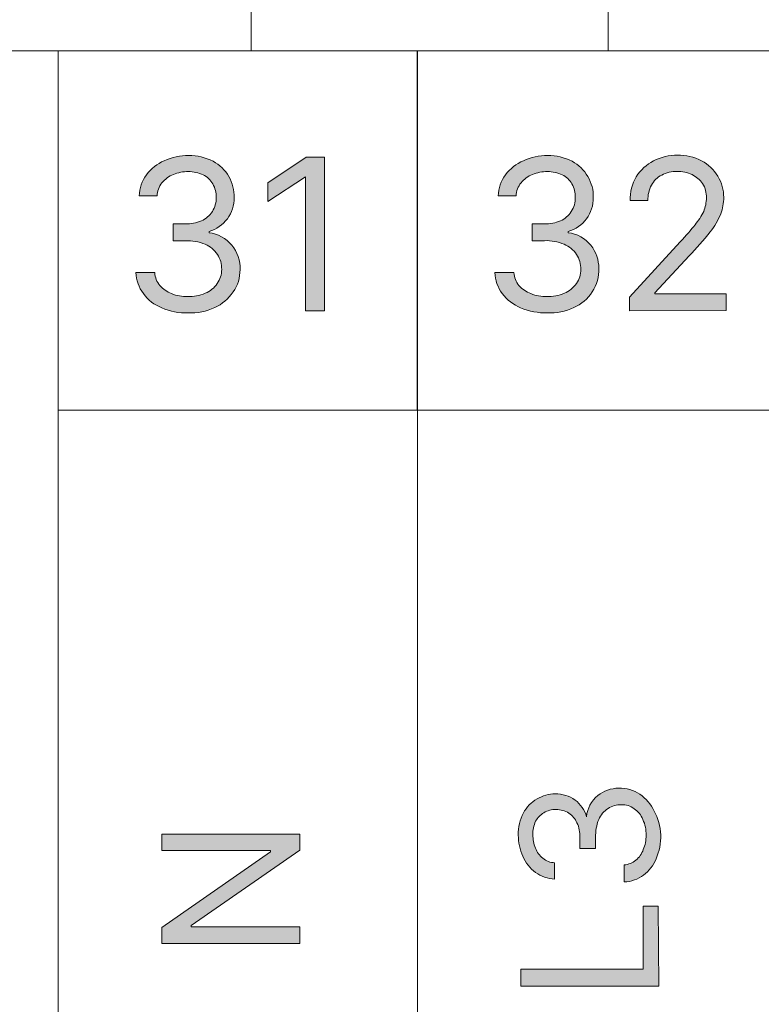
# Model space of a CAD drawing. Units: millimetres. Extents: x -51 to 380, y -59 to 244.
# Drawn here: x 221 to 233, y 106 to 123 of the extents above; entities that cross this region are included whole.
import ezdxf

# ---------------------------------------------------------------- set-up
doc = ezdxf.new("R2010")
doc.units = ezdxf.units.MM
doc.header["$MEASUREMENT"] = 0
doc.linetypes.add('AI-Linetype-9', pattern=[3.175028, 1.852099, -1.322928])
doc.layers.add('Layer 1', color=7, linetype='Continuous', lineweight=0)

msp = doc.modelspace()

# ---------------------------------------------------------------- hatches: boundary and pattern name
at = {"layer": 'Layer 1', "transparency": 33554687}
h = msp.add_hatch(color=2, dxfattribs=at)
h.dxf.hatch_style = 2
edge = h.paths.add_edge_path()
edge.add_spline(control_points=[(223.836, 117.893), (223.685, 117.89), (223.534, 117.919), (223.395, 117.978), (223.273, 118.027), (223.166, 118.109), (223.088, 118.215), (223.012, 118.317), (222.969, 118.44), (222.965, 118.567), (222.965, 118.567), (223.279, 118.567), (223.279, 118.567), (223.284, 118.488), (223.313, 118.413), (223.363, 118.352), (223.416, 118.29), (223.484, 118.243), (223.561, 118.215), (223.646, 118.18), (223.737, 118.163), (223.829, 118.165), (223.929, 118.163), (224.029, 118.182), (224.122, 118.222), (224.203, 118.255), (224.273, 118.311), (224.323, 118.384), (224.372, 118.453), (224.398, 118.535), (224.397, 118.62), (224.398, 118.709), (224.374, 118.796), (224.326, 118.871), (224.275, 118.945), (224.204, 119.003), (224.122, 119.04), (224.017, 119.084), (223.904, 119.104), (223.79, 119.1), (223.79, 119.1), (223.585, 119.1), (223.585, 119.1), (223.585, 119.1), (223.585, 119.379), (223.585, 119.379), (223.585, 119.379), (223.79, 119.379), (223.79, 119.379), (223.882, 119.377), (223.974, 119.395), (224.058, 119.432), (224.132, 119.466), (224.195, 119.52), (224.242, 119.587), (224.285, 119.658), (224.307, 119.74), (224.305, 119.823), (224.308, 119.902), (224.288, 119.981), (224.249, 120.049), (224.211, 120.115), (224.155, 120.168), (224.086, 120.201), (224.009, 120.237), (223.925, 120.256), (223.839, 120.254), (223.754, 120.255), (223.669, 120.239), (223.589, 120.208), (223.515, 120.176), (223.45, 120.128), (223.398, 120.067), (223.349, 120.004), (223.321, 119.927), (223.317, 119.848), (223.317, 119.848), (223.018, 119.848), (223.018, 119.848), (223.022, 119.975), (223.065, 120.098), (223.141, 120.201), (223.218, 120.303), (223.32, 120.384), (223.437, 120.437), (223.566, 120.494), (223.706, 120.523), (223.847, 120.522), (223.988, 120.526), (224.128, 120.493), (224.252, 120.426), (224.362, 120.368), (224.454, 120.28), (224.517, 120.172), (224.579, 120.066), (224.609, 119.943), (224.605, 119.82), (224.607, 119.693), (224.568, 119.569), (224.492, 119.467), (224.417, 119.364), (224.309, 119.289), (224.185, 119.255), (224.185, 119.255), (224.185, 119.234), (224.185, 119.234), (224.334, 119.215), (224.47, 119.14), (224.566, 119.026), (224.66, 118.911), (224.709, 118.765), (224.704, 118.617), (224.705, 118.483), (224.665, 118.352), (224.587, 118.243), (224.511, 118.129), (224.405, 118.039), (224.28, 117.982), (224.141, 117.919), (223.989, 117.889), (223.836, 117.893)], knot_values=[0, 0, 0, 0, 1, 1, 1, 2, 2, 2, 3, 3, 3, 4, 4, 4, 5, 5, 5, 6, 6, 6, 7, 7, 7, 8, 8, 8, 9, 9, 9, 10, 10, 10, 11, 11, 11, 12, 12, 12, 13, 13, 13, 14, 14, 14, 15, 15, 15, 16, 16, 16, 17, 17, 17, 18, 18, 18, 19, 19, 19, 20, 20, 20, 21, 21, 21, 22, 22, 22, 23, 23, 23, 24, 24, 24, 25, 25, 25, 26, 26, 26, 27, 27, 27, 28, 28, 28, 29, 29, 29, 30, 30, 30, 31, 31, 31, 32, 32, 32, 33, 33, 33, 34, 34, 34, 35, 35, 35, 36, 36, 36, 37, 37, 37, 38, 38, 38, 39, 39, 39, 40, 40, 40, 40], degree=3, periodic=0)
h = msp.add_hatch(color=2, dxfattribs=at)
h.dxf.hatch_style = 2
edge = h.paths.add_edge_path()
edge.add_spline(control_points=[(226.115, 120.493), (226.115, 120.493), (226.115, 117.929), (226.115, 117.929), (226.115, 117.929), (225.797, 117.929), (225.797, 117.929), (225.797, 117.929), (225.797, 120.169), (225.797, 120.169), (225.797, 120.169), (225.797, 120.169), (225.797, 120.169), (225.797, 120.169), (225.169, 119.753), (225.169, 119.753), (225.169, 119.753), (225.169, 120.067), (225.169, 120.067), (225.169, 120.067), (225.811, 120.493), (225.811, 120.493), (225.811, 120.493), (226.115, 120.493), (226.115, 120.493)], knot_values=[0, 0, 0, 0, 1, 1, 1, 2, 2, 2, 3, 3, 3, 4, 4, 4, 5, 5, 5, 6, 6, 6, 7, 7, 7, 8, 8, 8, 8], degree=3, periodic=0)
h = msp.add_hatch(color=2, dxfattribs=at)
h.dxf.hatch_style = 2
edge = h.paths.add_edge_path()
edge.add_spline(control_points=[(229.837, 117.893), (229.684, 117.891), (229.533, 117.92), (229.392, 117.978), (229.271, 118.029), (229.166, 118.111), (229.085, 118.215), (229.01, 118.317), (228.967, 118.44), (228.962, 118.567), (228.962, 118.567), (229.279, 118.567), (229.279, 118.567), (229.284, 118.488), (229.314, 118.413), (229.364, 118.352), (229.417, 118.29), (229.485, 118.243), (229.562, 118.215), (229.647, 118.18), (229.738, 118.163), (229.83, 118.165), (229.93, 118.163), (230.03, 118.182), (230.123, 118.222), (230.203, 118.256), (230.273, 118.313), (230.324, 118.384), (230.373, 118.453), (230.399, 118.535), (230.398, 118.62), (230.399, 118.709), (230.375, 118.796), (230.327, 118.871), (230.275, 118.946), (230.203, 119.005), (230.119, 119.04), (230.015, 119.084), (229.903, 119.105), (229.791, 119.1), (229.791, 119.1), (229.586, 119.1), (229.586, 119.1), (229.586, 119.1), (229.586, 119.379), (229.586, 119.379), (229.586, 119.379), (229.791, 119.379), (229.791, 119.379), (229.883, 119.377), (229.974, 119.395), (230.059, 119.432), (230.132, 119.465), (230.195, 119.519), (230.239, 119.587), (230.285, 119.657), (230.309, 119.739), (230.306, 119.823), (230.309, 119.902), (230.289, 119.981), (230.25, 120.049), (230.212, 120.115), (230.155, 120.168), (230.087, 120.201), (230.01, 120.237), (229.926, 120.256), (229.84, 120.254), (229.755, 120.255), (229.67, 120.239), (229.59, 120.208), (229.516, 120.176), (229.451, 120.128), (229.399, 120.067), (229.348, 120.005), (229.32, 119.928), (229.318, 119.848), (229.318, 119.848), (229.018, 119.848), (229.018, 119.848), (229.022, 119.975), (229.064, 120.098), (229.138, 120.201), (229.218, 120.302), (229.321, 120.384), (229.438, 120.437), (229.566, 120.494), (229.704, 120.523), (229.844, 120.522), (229.986, 120.526), (230.127, 120.493), (230.253, 120.426), (230.362, 120.368), (230.452, 120.28), (230.514, 120.172), (230.579, 120.067), (230.611, 119.944), (230.606, 119.82), (230.608, 119.693), (230.568, 119.569), (230.493, 119.467), (230.418, 119.364), (230.309, 119.289), (230.186, 119.255), (230.186, 119.255), (230.186, 119.234), (230.186, 119.234), (230.335, 119.215), (230.47, 119.14), (230.567, 119.026), (230.738, 118.795), (230.746, 118.482), (230.588, 118.243), (230.512, 118.129), (230.406, 118.039), (230.281, 117.982), (230.142, 117.919), (229.99, 117.889), (229.837, 117.893)], knot_values=[0, 0, 0, 0, 1, 1, 1, 2, 2, 2, 3, 3, 3, 4, 4, 4, 5, 5, 5, 6, 6, 6, 7, 7, 7, 8, 8, 8, 9, 9, 9, 10, 10, 10, 11, 11, 11, 12, 12, 12, 13, 13, 13, 14, 14, 14, 15, 15, 15, 16, 16, 16, 17, 17, 17, 18, 18, 18, 19, 19, 19, 20, 20, 20, 21, 21, 21, 22, 22, 22, 23, 23, 23, 24, 24, 24, 25, 25, 25, 26, 26, 26, 27, 27, 27, 28, 28, 28, 29, 29, 29, 30, 30, 30, 31, 31, 31, 32, 32, 32, 33, 33, 33, 34, 34, 34, 35, 35, 35, 36, 36, 36, 37, 37, 37, 38, 38, 38, 39, 39, 39, 39], degree=3, periodic=0)
h = msp.add_hatch(color=2, dxfattribs=at)
h.dxf.hatch_style = 2
edge = h.paths.add_edge_path()
edge.add_spline(control_points=[(231.213, 117.929), (231.213, 117.929), (231.213, 118.155), (231.213, 118.155), (231.213, 118.155), (232.059, 119.079), (232.059, 119.079), (232.158, 119.188), (232.243, 119.283), (232.306, 119.365), (232.363, 119.434), (232.412, 119.51), (232.451, 119.59), (232.48, 119.662), (232.495, 119.739), (232.497, 119.816), (232.499, 119.899), (232.477, 119.982), (232.433, 120.053), (232.388, 120.117), (232.328, 120.17), (232.257, 120.204), (232.178, 120.24), (232.093, 120.258), (232.006, 120.257), (231.917, 120.259), (231.828, 120.238), (231.749, 120.197), (231.677, 120.159), (231.618, 120.1), (231.579, 120.028), (231.537, 119.949), (231.516, 119.86), (231.519, 119.77), (231.519, 119.77), (231.223, 119.77), (231.223, 119.77), (231.221, 119.91), (231.256, 120.048), (231.325, 120.169), (231.395, 120.281), (231.494, 120.373), (231.611, 120.433), (231.735, 120.498), (231.874, 120.531), (232.013, 120.529), (232.153, 120.532), (232.292, 120.499), (232.416, 120.433), (232.528, 120.374), (232.621, 120.285), (232.687, 120.176), (232.753, 120.07), (232.787, 119.948), (232.786, 119.823), (232.786, 119.729), (232.769, 119.636), (232.737, 119.548), (232.693, 119.44), (232.633, 119.339), (232.56, 119.248), (232.45, 119.108), (232.332, 118.974), (232.207, 118.846), (232.207, 118.846), (231.632, 118.229), (231.632, 118.229), (231.632, 118.229), (231.632, 118.211), (231.632, 118.211), (231.632, 118.211), (232.825, 118.211), (232.825, 118.211), (232.825, 118.211), (232.825, 117.936), (232.825, 117.936), (232.825, 117.936), (231.213, 117.929), (231.213, 117.929)], knot_values=[0, 0, 0, 0, 1, 1, 1, 2, 2, 2, 3, 3, 3, 4, 4, 4, 5, 5, 5, 6, 6, 6, 7, 7, 7, 8, 8, 8, 9, 9, 9, 10, 10, 10, 11, 11, 11, 12, 12, 12, 13, 13, 13, 14, 14, 14, 15, 15, 15, 16, 16, 16, 17, 17, 17, 18, 18, 18, 19, 19, 19, 20, 20, 20, 21, 21, 21, 22, 22, 22, 23, 23, 23, 24, 24, 24, 25, 25, 25, 26, 26, 26, 26], degree=3, periodic=0)
h = msp.add_hatch(color=4, dxfattribs=at)
h.dxf.hatch_style = 2
edge = h.paths.add_edge_path()
edge.add_spline(control_points=[(231.735, 109.173), (231.738, 109.036), (231.711, 108.9), (231.657, 108.774), (231.613, 108.665), (231.54, 108.569), (231.445, 108.499), (231.352, 108.431), (231.24, 108.391), (231.124, 108.386), (231.124, 108.386), (231.124, 108.672), (231.124, 108.672), (231.196, 108.676), (231.264, 108.703), (231.318, 108.749), (231.375, 108.796), (231.417, 108.857), (231.442, 108.926), (231.474, 109.002), (231.49, 109.083), (231.488, 109.166), (231.49, 109.257), (231.472, 109.347), (231.435, 109.43), (231.405, 109.503), (231.355, 109.565), (231.29, 109.61), (231.228, 109.655), (231.152, 109.679), (231.075, 109.677), (230.996, 109.679), (230.919, 109.657), (230.853, 109.614), (230.784, 109.569), (230.73, 109.505), (230.698, 109.43), (230.66, 109.335), (230.642, 109.233), (230.645, 109.13), (230.645, 109.13), (230.645, 108.947), (230.645, 108.947), (230.645, 108.947), (230.384, 108.947), (230.384, 108.947), (230.384, 108.947), (230.384, 109.13), (230.384, 109.13), (230.386, 109.214), (230.369, 109.298), (230.334, 109.374), (230.306, 109.441), (230.258, 109.497), (230.197, 109.536), (230.133, 109.576), (230.06, 109.597), (229.985, 109.596), (229.913, 109.598), (229.842, 109.58), (229.78, 109.543), (229.721, 109.509), (229.674, 109.459), (229.643, 109.399), (229.61, 109.329), (229.595, 109.253), (229.597, 109.176), (229.596, 109.099), (229.611, 109.022), (229.639, 108.95), (229.665, 108.884), (229.707, 108.826), (229.763, 108.781), (229.818, 108.735), (229.888, 108.709), (229.96, 108.707), (229.96, 108.707), (229.96, 108.435), (229.96, 108.435), (229.846, 108.44), (229.735, 108.478), (229.643, 108.545), (229.549, 108.616), (229.476, 108.709), (229.427, 108.816), (229.379, 108.928), (229.354, 109.048), (229.353, 109.169), (229.35, 109.298), (229.379, 109.425), (229.438, 109.54), (229.492, 109.637), (229.571, 109.717), (229.667, 109.772), (229.759, 109.829), (229.864, 109.858), (229.971, 109.857), (230.089, 109.86), (230.206, 109.824), (230.302, 109.755), (230.394, 109.685), (230.461, 109.587), (230.493, 109.476), (230.493, 109.476), (230.493, 109.476), (230.493, 109.476), (230.506, 109.614), (230.573, 109.741), (230.68, 109.829), (230.78, 109.909), (230.904, 109.953), (231.033, 109.952), (231.158, 109.957), (231.282, 109.921), (231.385, 109.85), (231.488, 109.78), (231.57, 109.684), (231.622, 109.571), (231.69, 109.449), (231.728, 109.313), (231.735, 109.173)], knot_values=[0, 0, 0, 0, 1, 1, 1, 2, 2, 2, 3, 3, 3, 4, 4, 4, 5, 5, 5, 6, 6, 6, 7, 7, 7, 8, 8, 8, 9, 9, 9, 10, 10, 10, 11, 11, 11, 12, 12, 12, 13, 13, 13, 14, 14, 14, 15, 15, 15, 16, 16, 16, 17, 17, 17, 18, 18, 18, 19, 19, 19, 20, 20, 20, 21, 21, 21, 22, 22, 22, 23, 23, 23, 24, 24, 24, 25, 25, 25, 26, 26, 26, 27, 27, 27, 28, 28, 28, 29, 29, 29, 30, 30, 30, 31, 31, 31, 32, 32, 32, 33, 33, 33, 34, 34, 34, 35, 35, 35, 36, 36, 36, 37, 37, 37, 38, 38, 38, 39, 39, 39, 40, 40, 40, 40], degree=3, periodic=0)
h = msp.add_hatch(color=4, dxfattribs=at)
h.dxf.hatch_style = 2
edge = h.paths.add_edge_path()
edge.add_spline(control_points=[(223.395, 109.187), (223.395, 109.187), (225.702, 109.187), (225.702, 109.187), (225.702, 109.187), (225.702, 108.915), (225.702, 108.915), (225.702, 108.915), (223.889, 107.656), (223.889, 107.656), (223.889, 107.656), (223.889, 107.635), (223.889, 107.635), (223.889, 107.635), (225.702, 107.635), (225.702, 107.635), (225.702, 107.635), (225.702, 107.356), (225.702, 107.356), (225.702, 107.356), (223.395, 107.356), (223.395, 107.356), (223.395, 107.356), (223.395, 107.624), (223.395, 107.624), (223.395, 107.624), (225.212, 108.887), (225.212, 108.887), (225.212, 108.887), (225.212, 108.912), (225.212, 108.912), (225.212, 108.912), (223.395, 108.912), (223.395, 108.912), (223.395, 108.912), (223.395, 109.187), (223.395, 109.187)], knot_values=[0, 0, 0, 0, 1, 1, 1, 2, 2, 2, 3, 3, 3, 4, 4, 4, 5, 5, 5, 6, 6, 6, 7, 7, 7, 8, 8, 8, 9, 9, 9, 10, 10, 10, 11, 11, 11, 12, 12, 12, 12], degree=3, periodic=0)
h = msp.add_hatch(color=4, dxfattribs=at)
h.dxf.hatch_style = 2
edge = h.paths.add_edge_path()
edge.add_spline(control_points=[(231.703, 106.647), (231.703, 106.647), (229.396, 106.647), (229.396, 106.647), (229.396, 106.647), (229.396, 106.926), (229.396, 106.926), (229.396, 106.926), (231.442, 106.926), (231.442, 106.926), (231.442, 106.926), (231.442, 107.984), (231.442, 107.984), (231.442, 107.984), (231.689, 107.984), (231.689, 107.984), (231.689, 107.984), (231.703, 106.647), (231.703, 106.647)], knot_values=[0, 0, 0, 0, 1, 1, 1, 2, 2, 2, 3, 3, 3, 4, 4, 4, 5, 5, 5, 6, 6, 6, 6], degree=3, periodic=0)

# ---------------------------------------------------------------- linework, layer by layer
at = {"layer": 'Layer 1', "color": 7, "lineweight": 18}
msp.add_line((230.856, 122.271), (230.856, 180.272), dxfattribs=at)
at = {"layer": 'Layer 1', "color": 7, "linetype": 'AI-Linetype-9', "lineweight": 18}
msp.add_line((224.891, 122.271), (224.824, 172.271), dxfattribs=at)
at = {"layer": 'Layer 1', "color": 3, "lineweight": 18}
for p, q in [((51.587, 122.271), (262.589, 122.271)), ((221.663, 116.271), (221.663, 122.271)), ((221.663, 122.271), (227.664, 122.271)), ((227.664, 122.271), (227.664, 116.271)), ((227.667, 116.271), (227.667, 122.271)), ((227.667, 122.271), (233.668, 122.271)), ((227.664, 116.271), (221.663, 116.271)), ((221.666, 116.271), (227.667, 116.271)), ((221.666, 100.272), (221.666, 116.271)), ((227.667, 116.271), (227.667, 100.272)), ((227.667, 116.271), (233.668, 116.271)), ((227.667, 100.272), (227.667, 116.271)), ((233.668, 116.271), (227.667, 116.271))]:
    msp.add_line(p, q, dxfattribs=at)
at = {"layer": 'Layer 1', "color": 2}
for points in [[(223.141, 120.201), (223.218, 120.303), (223.32, 120.384), (223.437, 120.437)], [(223.437, 120.437), (223.566, 120.494), (223.706, 120.523), (223.847, 120.522)], [(223.847, 120.522), (223.988, 120.526), (224.128, 120.493), (224.252, 120.426)], [(224.252, 120.426), (224.362, 120.368), (224.454, 120.28), (224.517, 120.172)], [(225.169, 120.067), (225.169, 120.067), (225.811, 120.493), (225.811, 120.493)], [(225.811, 120.493), (225.811, 120.493), (226.115, 120.493), (226.115, 120.493)], [(226.115, 120.493), (226.115, 120.493), (226.115, 117.929), (226.115, 117.929)], [(229.138, 120.201), (229.218, 120.302), (229.321, 120.384), (229.438, 120.437)], [(229.438, 120.437), (229.566, 120.494), (229.704, 120.523), (229.844, 120.522)], [(229.844, 120.522), (229.986, 120.526), (230.127, 120.493), (230.253, 120.426)], [(230.253, 120.426), (230.362, 120.368), (230.452, 120.28), (230.514, 120.172)], [(231.325, 120.169), (231.395, 120.281), (231.494, 120.373), (231.611, 120.433)], [(231.611, 120.433), (231.735, 120.498), (231.874, 120.531), (232.013, 120.529)], [(232.013, 120.529), (232.153, 120.532), (232.292, 120.499), (232.416, 120.433)], [(232.416, 120.433), (232.528, 120.374), (232.621, 120.285), (232.687, 120.176)], [(232.006, 120.257), (231.917, 120.259), (231.828, 120.238), (231.749, 120.197)], [(232.257, 120.204), (232.178, 120.24), (232.093, 120.258), (232.006, 120.257)], [(223.018, 119.848), (223.022, 119.975), (223.065, 120.098), (223.141, 120.201)], [(223.589, 120.208), (223.515, 120.176), (223.45, 120.128), (223.398, 120.067)], [(223.839, 120.254), (223.754, 120.255), (223.669, 120.239), (223.589, 120.208)], [(224.086, 120.201), (224.009, 120.237), (223.925, 120.256), (223.839, 120.254)], [(224.249, 120.049), (224.211, 120.115), (224.155, 120.168), (224.086, 120.201)], [(224.517, 120.172), (224.579, 120.066), (224.609, 119.943), (224.605, 119.82)], [(225.797, 120.169), (225.797, 120.169), (225.169, 119.753), (225.169, 119.753)], [(225.797, 117.929), (225.797, 117.929), (225.797, 120.169), (225.797, 120.169)], [(229.018, 119.848), (229.022, 119.975), (229.064, 120.098), (229.138, 120.201)], [(229.59, 120.208), (229.516, 120.176), (229.451, 120.128), (229.399, 120.067)], [(229.84, 120.254), (229.755, 120.255), (229.67, 120.239), (229.59, 120.208)], [(230.087, 120.201), (230.01, 120.237), (229.926, 120.256), (229.84, 120.254)], [(230.25, 120.049), (230.212, 120.115), (230.155, 120.168), (230.087, 120.201)], [(230.514, 120.172), (230.579, 120.067), (230.611, 119.944), (230.606, 119.82)], [(231.223, 119.77), (231.221, 119.91), (231.256, 120.048), (231.325, 120.169)], [(231.749, 120.197), (231.677, 120.159), (231.618, 120.1), (231.579, 120.028)], [(232.433, 120.053), (232.388, 120.117), (232.328, 120.17), (232.257, 120.204)], [(232.687, 120.176), (232.753, 120.07), (232.787, 119.948), (232.786, 119.823)], [(223.398, 120.067), (223.349, 120.004), (223.321, 119.927), (223.317, 119.848)], [(224.305, 119.823), (224.308, 119.902), (224.288, 119.981), (224.249, 120.049)], [(225.169, 119.753), (225.169, 119.753), (225.169, 120.067), (225.169, 120.067)], [(229.399, 120.067), (229.348, 120.005), (229.32, 119.928), (229.318, 119.848)], [(230.306, 119.823), (230.309, 119.902), (230.289, 119.981), (230.25, 120.049)], [(231.579, 120.028), (231.537, 119.949), (231.516, 119.86), (231.519, 119.77)], [(232.497, 119.816), (232.499, 119.899), (232.477, 119.982), (232.433, 120.053)], [(223.317, 119.848), (223.317, 119.848), (223.018, 119.848), (223.018, 119.848)], [(224.242, 119.587), (224.285, 119.658), (224.307, 119.74), (224.305, 119.823)], [(224.605, 119.82), (224.607, 119.693), (224.568, 119.569), (224.492, 119.467)], [(229.318, 119.848), (229.318, 119.848), (229.018, 119.848), (229.018, 119.848)], [(230.239, 119.587), (230.285, 119.657), (230.309, 119.739), (230.306, 119.823)], [(230.606, 119.82), (230.608, 119.693), (230.568, 119.569), (230.493, 119.467)], [(231.519, 119.77), (231.519, 119.77), (231.223, 119.77), (231.223, 119.77)], [(232.451, 119.59), (232.48, 119.662), (232.495, 119.739), (232.497, 119.816)], [(232.786, 119.823), (232.786, 119.729), (232.769, 119.636), (232.737, 119.548)], [(224.058, 119.432), (224.132, 119.466), (224.195, 119.52), (224.242, 119.587)], [(224.492, 119.467), (224.417, 119.364), (224.309, 119.289), (224.185, 119.255)], [(230.059, 119.432), (230.132, 119.465), (230.195, 119.519), (230.239, 119.587)], [(230.493, 119.467), (230.418, 119.364), (230.309, 119.289), (230.186, 119.255)], [(232.306, 119.365), (232.363, 119.434), (232.412, 119.51), (232.451, 119.59)], [(232.737, 119.548), (232.693, 119.44), (232.633, 119.339), (232.56, 119.248)], [(223.585, 119.1), (223.585, 119.1), (223.585, 119.379), (223.585, 119.379)], [(223.585, 119.379), (223.585, 119.379), (223.79, 119.379), (223.79, 119.379)], [(223.79, 119.379), (223.882, 119.377), (223.974, 119.395), (224.058, 119.432)], [(229.586, 119.1), (229.586, 119.1), (229.586, 119.379), (229.586, 119.379)], [(229.586, 119.379), (229.586, 119.379), (229.791, 119.379), (229.791, 119.379)], [(229.791, 119.379), (229.883, 119.377), (229.974, 119.395), (230.059, 119.432)], [(232.059, 119.079), (232.158, 119.188), (232.243, 119.283), (232.306, 119.365)], [(224.185, 119.255), (224.185, 119.255), (224.185, 119.234), (224.185, 119.234)], [(224.185, 119.234), (224.334, 119.215), (224.47, 119.14), (224.566, 119.026)], [(230.119, 119.04), (230.015, 119.084), (229.903, 119.105), (229.791, 119.1)], [(230.186, 119.255), (230.186, 119.255), (230.186, 119.234), (230.186, 119.234)], [(230.186, 119.234), (230.335, 119.215), (230.47, 119.14), (230.567, 119.026)], [(232.56, 119.248), (232.45, 119.108), (232.332, 118.974), (232.207, 118.846)], [(223.79, 119.1), (223.79, 119.1), (223.585, 119.1), (223.585, 119.1)], [(224.122, 119.04), (224.017, 119.084), (223.904, 119.104), (223.79, 119.1)], [(224.326, 118.871), (224.275, 118.945), (224.204, 119.003), (224.122, 119.04)], [(224.566, 119.026), (224.66, 118.911), (224.709, 118.765), (224.704, 118.617)], [(229.791, 119.1), (229.791, 119.1), (229.586, 119.1), (229.586, 119.1)], [(230.327, 118.871), (230.275, 118.946), (230.203, 119.005), (230.119, 119.04)], [(230.567, 119.026), (230.738, 118.795), (230.746, 118.482), (230.588, 118.243)], [(231.213, 118.155), (231.213, 118.155), (232.059, 119.079), (232.059, 119.079)], [(224.397, 118.62), (224.398, 118.709), (224.374, 118.796), (224.326, 118.871)], [(230.398, 118.62), (230.399, 118.709), (230.375, 118.796), (230.327, 118.871)], [(232.207, 118.846), (232.207, 118.846), (231.632, 118.229), (231.632, 118.229)], [(224.323, 118.384), (224.372, 118.453), (224.398, 118.535), (224.397, 118.62)], [(224.704, 118.617), (224.705, 118.483), (224.665, 118.352), (224.587, 118.243)], [(230.324, 118.384), (230.373, 118.453), (230.399, 118.535), (230.398, 118.62)], [(223.088, 118.215), (223.012, 118.317), (222.969, 118.44), (222.965, 118.567)], [(222.965, 118.567), (222.965, 118.567), (223.279, 118.567), (223.279, 118.567)], [(223.279, 118.567), (223.284, 118.488), (223.313, 118.413), (223.363, 118.352)], [(229.085, 118.215), (229.01, 118.317), (228.967, 118.44), (228.962, 118.567)], [(228.962, 118.567), (228.962, 118.567), (229.279, 118.567), (229.279, 118.567)], [(229.279, 118.567), (229.284, 118.488), (229.314, 118.413), (229.364, 118.352)], [(223.363, 118.352), (223.416, 118.29), (223.484, 118.243), (223.561, 118.215)], [(224.122, 118.222), (224.203, 118.255), (224.273, 118.311), (224.323, 118.384)], [(229.364, 118.352), (229.417, 118.29), (229.485, 118.243), (229.562, 118.215)], [(230.123, 118.222), (230.203, 118.256), (230.273, 118.313), (230.324, 118.384)], [(223.395, 117.978), (223.273, 118.027), (223.166, 118.109), (223.088, 118.215)], [(223.561, 118.215), (223.646, 118.18), (223.737, 118.163), (223.829, 118.165)], [(223.829, 118.165), (223.929, 118.163), (224.029, 118.182), (224.122, 118.222)], [(224.587, 118.243), (224.511, 118.129), (224.405, 118.039), (224.28, 117.982)], [(229.392, 117.978), (229.271, 118.029), (229.166, 118.111), (229.085, 118.215)], [(229.562, 118.215), (229.647, 118.18), (229.738, 118.163), (229.83, 118.165)], [(229.83, 118.165), (229.93, 118.163), (230.03, 118.182), (230.123, 118.222)], [(230.588, 118.243), (230.512, 118.129), (230.406, 118.039), (230.281, 117.982)], [(231.213, 117.929), (231.213, 117.929), (231.213, 118.155), (231.213, 118.155)], [(231.632, 118.229), (231.632, 118.229), (231.632, 118.211), (231.632, 118.211)], [(231.632, 118.211), (231.632, 118.211), (232.825, 118.211), (232.825, 118.211)], [(232.825, 118.211), (232.825, 118.211), (232.825, 117.936), (232.825, 117.936)], [(223.836, 117.893), (223.685, 117.89), (223.534, 117.919), (223.395, 117.978)], [(224.28, 117.982), (224.141, 117.919), (223.989, 117.889), (223.836, 117.893)], [(229.837, 117.893), (229.684, 117.891), (229.533, 117.92), (229.392, 117.978)], [(230.281, 117.982), (230.142, 117.919), (229.99, 117.889), (229.837, 117.893)], [(226.115, 117.929), (226.115, 117.929), (225.797, 117.929), (225.797, 117.929)], [(232.825, 117.936), (232.825, 117.936), (231.213, 117.929), (231.213, 117.929)]]:
    msp.add_open_spline(points, degree=3, dxfattribs=at)
at = {"layer": 'Layer 1', "color": 4}
for points in [[(230.68, 109.829), (230.78, 109.909), (230.904, 109.953), (231.033, 109.952)], [(231.033, 109.952), (231.158, 109.957), (231.282, 109.921), (231.385, 109.85)], [(229.438, 109.54), (229.492, 109.637), (229.571, 109.717), (229.667, 109.772)], [(229.667, 109.772), (229.759, 109.829), (229.864, 109.858), (229.971, 109.857)], [(229.971, 109.857), (230.089, 109.86), (230.206, 109.824), (230.302, 109.755)], [(230.302, 109.755), (230.394, 109.685), (230.461, 109.587), (230.493, 109.476)], [(230.493, 109.476), (230.506, 109.614), (230.573, 109.741), (230.68, 109.829)], [(231.385, 109.85), (231.488, 109.78), (231.57, 109.684), (231.622, 109.571)], [(229.985, 109.596), (229.913, 109.598), (229.842, 109.58), (229.78, 109.543)], [(230.197, 109.536), (230.133, 109.576), (230.06, 109.597), (229.985, 109.596)], [(230.853, 109.614), (230.784, 109.569), (230.73, 109.505), (230.698, 109.43)], [(231.075, 109.677), (230.996, 109.679), (230.919, 109.657), (230.853, 109.614)], [(231.29, 109.61), (231.228, 109.655), (231.152, 109.679), (231.075, 109.677)], [(231.435, 109.43), (231.405, 109.503), (231.355, 109.565), (231.29, 109.61)], [(231.622, 109.571), (231.69, 109.449), (231.728, 109.313), (231.735, 109.173)], [(229.353, 109.169), (229.35, 109.298), (229.379, 109.425), (229.438, 109.54)], [(229.643, 109.399), (229.61, 109.329), (229.595, 109.253), (229.597, 109.176)], [(229.78, 109.543), (229.721, 109.509), (229.674, 109.459), (229.643, 109.399)], [(230.334, 109.374), (230.306, 109.441), (230.258, 109.497), (230.197, 109.536)], [(230.698, 109.43), (230.66, 109.335), (230.642, 109.233), (230.645, 109.13)], [(231.488, 109.166), (231.49, 109.257), (231.472, 109.347), (231.435, 109.43)], [(230.384, 109.13), (230.386, 109.214), (230.369, 109.298), (230.334, 109.374)], [(223.395, 109.187), (223.395, 109.187), (225.702, 109.187), (225.702, 109.187)], [(223.395, 108.912), (223.395, 108.912), (223.395, 109.187), (223.395, 109.187)], [(225.702, 109.187), (225.702, 109.187), (225.702, 108.915), (225.702, 108.915)], [(229.427, 108.816), (229.379, 108.928), (229.354, 109.048), (229.353, 109.169)], [(229.597, 109.176), (229.596, 109.099), (229.611, 109.022), (229.639, 108.95)], [(230.384, 108.947), (230.384, 108.947), (230.384, 109.13), (230.384, 109.13)], [(230.645, 109.13), (230.645, 109.13), (230.645, 108.947), (230.645, 108.947)], [(231.442, 108.926), (231.474, 109.002), (231.49, 109.083), (231.488, 109.166)], [(231.735, 109.173), (231.738, 109.036), (231.711, 108.9), (231.657, 108.774)], [(225.212, 108.912), (225.212, 108.912), (223.395, 108.912), (223.395, 108.912)], [(225.702, 108.915), (225.702, 108.915), (223.889, 107.656), (223.889, 107.656)], [(225.212, 108.887), (225.212, 108.887), (225.212, 108.912), (225.212, 108.912)], [(229.639, 108.95), (229.665, 108.884), (229.707, 108.826), (229.763, 108.781)], [(230.645, 108.947), (230.645, 108.947), (230.384, 108.947), (230.384, 108.947)], [(231.318, 108.749), (231.375, 108.796), (231.417, 108.857), (231.442, 108.926)], [(223.395, 107.624), (223.395, 107.624), (225.212, 108.887), (225.212, 108.887)], [(229.643, 108.545), (229.549, 108.616), (229.476, 108.709), (229.427, 108.816)], [(229.763, 108.781), (229.818, 108.735), (229.888, 108.709), (229.96, 108.707)], [(231.124, 108.672), (231.196, 108.676), (231.264, 108.703), (231.318, 108.749)], [(231.657, 108.774), (231.613, 108.665), (231.54, 108.569), (231.445, 108.499)], [(229.96, 108.707), (229.96, 108.707), (229.96, 108.435), (229.96, 108.435)], [(231.124, 108.386), (231.124, 108.386), (231.124, 108.672), (231.124, 108.672)], [(229.96, 108.435), (229.846, 108.44), (229.735, 108.478), (229.643, 108.545)], [(231.445, 108.499), (231.352, 108.431), (231.24, 108.391), (231.124, 108.386)], [(231.442, 106.926), (231.442, 106.926), (231.442, 107.984), (231.442, 107.984)], [(231.442, 107.984), (231.442, 107.984), (231.689, 107.984), (231.689, 107.984)], [(231.689, 107.984), (231.689, 107.984), (231.703, 106.647), (231.703, 106.647)], [(223.395, 107.356), (223.395, 107.356), (223.395, 107.624), (223.395, 107.624)], [(223.889, 107.656), (223.889, 107.656), (223.889, 107.635), (223.889, 107.635)], [(223.889, 107.635), (223.889, 107.635), (225.702, 107.635), (225.702, 107.635)], [(225.702, 107.635), (225.702, 107.635), (225.702, 107.356), (225.702, 107.356)], [(225.702, 107.356), (225.702, 107.356), (223.395, 107.356), (223.395, 107.356)], [(229.396, 106.647), (229.396, 106.647), (229.396, 106.926), (229.396, 106.926)], [(229.396, 106.926), (229.396, 106.926), (231.442, 106.926), (231.442, 106.926)], [(231.703, 106.647), (231.703, 106.647), (229.396, 106.647), (229.396, 106.647)]]:
    msp.add_open_spline(points, degree=3, dxfattribs=at)

doc.saveas('drawing.dxf')
